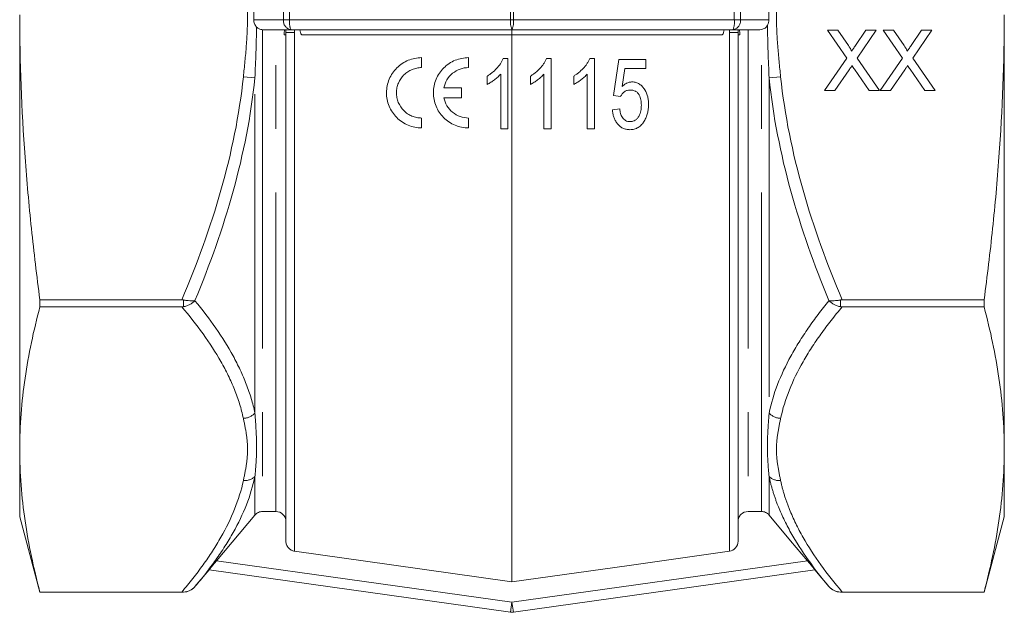
# Model space of a CAD drawing. Units: millimetres. Extents: x 189 to 218, y 96 to 251.
# Drawn here: x 194 to 213, y 189 to 201 of the extents above; entities that cross this region are included whole.
import ezdxf

# ---------------------------------------------------------------- set-up
doc = ezdxf.new("R2010")
doc.units = ezdxf.units.MM
doc.linetypes.add('PHANTOM', pattern=[12.7, 6.35, -1.27, 1.27, -1.27, 1.27, -1.27])

msp = doc.modelspace()

# ---------------------------------------------------------------- linework, layer by layer
at = {"color": 8, "linetype": 'PHANTOM', "lineweight": 0}
for p, q in [((198.861, 200.567), (198.861, 200.767)), ((198.98, 200.767), (198.98, 200.567)), ((203.382, 200.567), (203.382, 200.767)), ((203.437, 200.767), (203.437, 200.567)), ((207.835, 200.567), (207.835, 200.767)), ((207.959, 200.767), (207.959, 200.567)), ((198.269, 200.567), (198.861, 200.567)), ((198.98, 200.567), (198.861, 200.567)), ((198.98, 200.567), (203.382, 200.567)), ((203.437, 200.567), (203.382, 200.567)), ((203.437, 200.567), (207.835, 200.567)), ((207.835, 200.567), (207.959, 200.567)), ((207.959, 200.567), (208.522, 200.567)), ((198.445, 200.368), (198.445, 190.772)), ((198.709, 190.772), (198.709, 200.367)), ((208.109, 200.367), (208.109, 190.772)), ((208.374, 190.772), (208.374, 200.373)), ((199.082, 200.309), (199.082, 189.98)), ((207.737, 189.98), (207.737, 200.309)), ((198.292, 199.406), (198.062, 199.43)), ((198.292, 192.732), (198.292, 199.406)), ((208.757, 199.43), (208.527, 199.406)), ((208.527, 199.406), (208.527, 192.732)), ((196.869, 194.85), (196.869, 194.985)), ((197.099, 194.972), (197.099, 194.97)), ((209.719, 194.97), (209.719, 194.972)), ((209.949, 194.985), (209.949, 194.85)), ((198.292, 190.701), (198.292, 191.47)), ((208.527, 191.47), (208.527, 190.701)), ((197.528, 189.79), (203.409, 188.964)), ((203.409, 188.964), (209.29, 189.79)), ((196.869, 189.167), (196.869, 189.168)), ((209.949, 189.168), (209.949, 189.167)), ((203.409, 188.964), (203.382, 188.765)), ((203.437, 188.765), (203.409, 188.964))]:
    msp.add_line(p, q, dxfattribs=at)
at = {"color": 7, "linetype": 'Continuous', "lineweight": 15}
for p, q in [((193.609, 200.667), (193.609, 192.007)), ((213.209, 200.667), (213.209, 192.007)), ((199.008, 200.367), (198.469, 200.367)), ((203.409, 200.367), (199.008, 200.367)), ((207.807, 200.367), (203.409, 200.367)), ((203.409, 200.267), (203.409, 200.367)), ((208.313, 200.367), (207.807, 200.367)), ((209.692, 200.356), (209.896, 200.356)), ((210.074, 199.802), (209.692, 200.356)), ((209.896, 200.356), (210.105, 200.052)), ((210.246, 200.052), (210.454, 200.356)), ((210.661, 200.356), (210.279, 199.8)), ((210.454, 200.356), (210.661, 200.356)), ((210.8, 200.356), (211.003, 200.356)), ((211.182, 199.802), (210.8, 200.356)), ((211.003, 200.356), (211.213, 200.052)), ((211.353, 200.052), (211.562, 200.356)), ((211.769, 200.356), (211.387, 199.8)), ((211.562, 200.356), (211.769, 200.356)), ((198.876, 200.267), (198.906, 200.267)), ((198.909, 190.178), (198.909, 200.309)), ((199.082, 200.309), (199.082, 189.98)), ((199.225, 200.267), (203.409, 200.267)), ((203.409, 189.372), (203.409, 200.267)), ((203.409, 200.267), (207.594, 200.267)), ((207.737, 189.98), (207.737, 200.309)), ((207.909, 200.309), (207.909, 190.178)), ((207.913, 200.267), (207.943, 200.267)), ((201.611, 199.613), (201.611, 199.811)), ((202.544, 199.613), (202.544, 199.811)), ((203.235, 199.794), (203.327, 199.794)), ((203.327, 199.794), (203.327, 198.394)), ((204.096, 199.794), (204.189, 199.794)), ((204.189, 199.794), (204.189, 198.394)), ((204.958, 199.794), (205.05, 199.794)), ((205.05, 199.794), (205.05, 198.394)), ((205.427, 199.058), (205.535, 199.776)), ((205.535, 199.776), (206.073, 199.776)), ((206.073, 199.776), (206.073, 199.597)), ((209.63, 199.156), (210.074, 199.802)), ((210.279, 199.8), (210.723, 199.156)), ((210.738, 199.156), (211.182, 199.802)), ((211.387, 199.8), (211.83, 199.156)), ((205.654, 199.597), (205.601, 199.234)), ((206.073, 199.597), (205.654, 199.597)), ((210.121, 199.569), (209.837, 199.156)), ((210.519, 199.156), (210.226, 199.58)), ((211.228, 199.569), (210.945, 199.156)), ((211.626, 199.156), (211.334, 199.58)), ((202.914, 199.279), (202.914, 199.444)), ((203.184, 198.394), (203.184, 199.485)), ((203.776, 199.279), (203.776, 199.444)), ((204.045, 198.394), (204.045, 199.485)), ((204.638, 199.279), (204.638, 199.444)), ((204.907, 198.394), (204.907, 199.485)), ((202.406, 199.21), (202.053, 199.21)), ((202.406, 199.012), (202.406, 199.21)), ((209.837, 199.156), (209.63, 199.156)), ((210.723, 199.156), (210.519, 199.156)), ((210.945, 199.156), (210.738, 199.156)), ((211.83, 199.156), (211.626, 199.156)), ((202.053, 199.012), (202.406, 199.012)), ((205.571, 199.04), (205.427, 199.058)), ((205.409, 198.771), (205.553, 198.789)), ((201.611, 198.411), (201.611, 198.609)), ((202.544, 198.411), (202.544, 198.609)), ((203.327, 198.394), (203.184, 198.394)), ((204.189, 198.394), (204.045, 198.394)), ((205.05, 198.394), (204.907, 198.394)), ((196.836, 194.989), (194.011, 194.989)), ((194.011, 194.847), (194.011, 194.989)), ((194.011, 194.847), (196.836, 194.847)), ((209.983, 194.989), (212.807, 194.989)), ((212.807, 194.847), (209.983, 194.847)), ((212.807, 194.989), (212.807, 194.847)), ((193.609, 192.007), (193.609, 190.667)), ((213.209, 192.007), (213.209, 190.667)), ((198.709, 190.772), (198.445, 190.772)), ((208.374, 190.772), (208.109, 190.772)), ((193.609, 190.667), (194.011, 189.167)), ((198.292, 190.701), (197.528, 189.79)), ((212.807, 189.167), (213.209, 190.667)), ((197.099, 189.275), (197.38, 189.609)), ((203.382, 188.765), (197.379, 189.609)), ((209.439, 189.609), (203.437, 188.765)), ((209.439, 189.609), (209.719, 189.275)), ((196.836, 189.168), (194.011, 189.168)), ((194.011, 189.167), (194.011, 189.168)), ((194.011, 189.167), (196.869, 189.167)), ((197.099, 189.275), (197.099, 189.275)), ((209.719, 189.275), (209.719, 189.275)), ((209.949, 189.167), (212.807, 189.167)), ((209.983, 189.168), (212.807, 189.168)), ((212.807, 189.168), (212.807, 189.167))]:
    msp.add_line(p, q, dxfattribs=at)
at = {"color": 7, "linetype": 'Continuous', "lineweight": 15, "flags": 128}
for points in [[(209.29, 189.79), (208.956, 190.189), (208.527, 190.701)], [(203.409, 189.372), (201.011, 189.709), (199.082, 189.98)], [(203.409, 189.372), (201.011, 189.709), (199.082, 189.98)], [(207.737, 189.98), (205.739, 189.699), (203.409, 189.372)], [(207.737, 189.98), (205.739, 189.699), (203.409, 189.372)]]:
    msp.add_lwpolyline(points, dxfattribs=at)
at = {"color": 8, "linetype": 'PHANTOM', "lineweight": 0}
for centre, radius, start, end in [((199.039, 200.545), 0.18, 172.6979, 260.0663), ((199.361, 200.518), 0.383, 172.6504, 203.1959), ((203.762, 200.518), 0.383, 172.6504, 203.1959), ((203.057, 200.518), 0.383, 336.8041, 7.3496), ((207.455, 200.518), 0.383, 336.8041, 7.3496), ((207.779, 200.546), 0.181, 278.9025, 6.7405), ((199.042, 190.321), 9.989, 89.7752, 90.7628), ((207.776, 190.321), 9.989, 89.2372, 90.2248), ((198.047, 192.961), 0.335, 272.6371, 317.0291), ((208.772, 192.961), 0.335, 222.9709, 267.3629), ((198.084, 191.689), 0.302, 265.7744, 313.4766), ((208.734, 191.689), 0.302, 226.5234, 274.2256)]:
    msp.add_arc(centre, radius, start, end, dxfattribs=at)
at = {"color": 7, "linetype": 'Continuous', "lineweight": 15}
for centre, radius, start, end in [((196.869, 189.467), 0.3, 270, 320), ((209.949, 189.467), 0.3, 220.197, 270), ((203.409, 188.964), 0.2, 262, 278)]:
    msp.add_arc(centre, radius, start, end, dxfattribs=at)
at = {"color": 8, "linetype": 'PHANTOM', "lineweight": 0}
for points, knots in [([(198.062, 199.43), (198.084, 199.636), (198.105, 199.842), (198.136, 200.255), (198.145, 200.462), (198.145, 200.876), (198.136, 201.082), (198.105, 201.494), (198.084, 201.699), (198.062, 201.905)], [0, 0, 0, 0, 0.25, 0.25, 0.5, 0.5, 0.75, 0.75, 1, 1, 1, 1]), ([(208.757, 201.905), (208.735, 201.699), (208.714, 201.493), (208.683, 201.08), (208.674, 200.873), (208.674, 200.459), (208.683, 200.253), (208.714, 199.841), (208.735, 199.636), (208.757, 199.43)], [0, 0, 0, 0, 0.25, 0.25, 0.5, 0.5, 0.75, 0.75, 1, 1, 1, 1]), ([(196.836, 194.989), (197.138, 195.701), (197.404, 196.427), (197.828, 197.916), (197.981, 198.669), (198.062, 199.43)], [0, 0, 0, 0, 0.5, 0.5, 1, 1, 1, 1]), ([(198.292, 199.406), (198.213, 198.647), (198.064, 197.897), (197.653, 196.41), (197.394, 195.684), (197.099, 194.972)], [0, 0, 0, 0, 0.5, 0.5, 1, 1, 1, 1]), ([(209.719, 194.972), (209.424, 195.684), (209.166, 196.41), (208.755, 197.897), (208.606, 198.647), (208.527, 199.406)], [0, 0, 0, 0, 0.5, 0.5, 1, 1, 1, 1]), ([(208.757, 199.43), (208.837, 198.669), (208.991, 197.916), (209.415, 196.427), (209.681, 195.701), (209.983, 194.989)], [0, 0, 0, 0, 0.5, 0.5, 1, 1, 1, 1]), ([(198.062, 192.626), (198.021, 192.819), (197.962, 193.01), (197.81, 193.388), (197.719, 193.574), (197.403, 194.128), (197.138, 194.49), (196.836, 194.847)], [0, 0, 0, 0, 0.25, 0.25, 0.5, 0.5, 1, 1, 1, 1]), ([(197.099, 194.97), (197.395, 194.609), (197.652, 194.243), (197.959, 193.685), (198.047, 193.497), (198.194, 193.117), (198.252, 192.926), (198.292, 192.732)], [0, 0, 0, 0, 0.5, 0.5, 0.75, 0.75, 1, 1, 1, 1]), ([(208.527, 192.732), (208.606, 193.114), (208.755, 193.492), (209.062, 194.053), (209.179, 194.239), (209.433, 194.607), (209.572, 194.79), (209.719, 194.97)], [0, 0, 0, 0, 0.5, 0.5, 0.75, 0.75, 1, 1, 1, 1]), ([(209.983, 194.847), (209.832, 194.668), (209.69, 194.488), (209.428, 194.124), (209.308, 193.94), (208.992, 193.383), (208.838, 193.008), (208.757, 192.626)], [0, 0, 0, 0, 0.25, 0.25, 0.5, 0.5, 1, 1, 1, 1]), ([(198.292, 192.732), (198.31, 192.494), (198.325, 192.27), (198.325, 191.954), (198.322, 191.852), (198.309, 191.656), (198.301, 191.561), (198.292, 191.47)], [0, 0, 0, 0, 0.5, 0.5, 0.75, 0.75, 1, 1, 1, 1]), ([(208.527, 191.47), (208.509, 191.652), (208.494, 191.849), (208.494, 192.165), (208.497, 192.273), (208.509, 192.498), (208.518, 192.613), (208.527, 192.732)], [0, 0, 0, 0, 0.5, 0.5, 0.75, 0.75, 1, 1, 1, 1]), ([(198.062, 191.388), (198.084, 191.491), (198.105, 191.594), (198.136, 191.801), (198.145, 191.904), (198.145, 192.111), (198.136, 192.214), (198.105, 192.42), (198.084, 192.523), (198.062, 192.626)], [0, 0, 0, 0, 0.25, 0.25, 0.5, 0.5, 0.75, 0.75, 1, 1, 1, 1]), ([(208.757, 192.626), (208.735, 192.523), (208.714, 192.42), (208.683, 192.214), (208.674, 192.11), (208.674, 191.903), (208.683, 191.8), (208.714, 191.594), (208.735, 191.491), (208.757, 191.388)], [0, 0, 0, 0, 0.25, 0.25, 0.5, 0.5, 0.75, 0.75, 1, 1, 1, 1]), ([(196.836, 189.168), (196.987, 189.346), (197.129, 189.526), (197.391, 189.89), (197.511, 190.075), (197.827, 190.631), (197.981, 191.006), (198.062, 191.388)], [0, 0, 0, 0, 0.25, 0.25, 0.5, 0.5, 1, 1, 1, 1]), ([(198.292, 191.47), (198.213, 191.091), (198.064, 190.72), (197.757, 190.17), (197.64, 189.988), (197.385, 189.628), (197.247, 189.451), (197.099, 189.275)], [0, 0, 0, 0, 0.5, 0.5, 0.75, 0.75, 1, 1, 1, 1]), ([(209.719, 189.275), (209.424, 189.626), (209.167, 189.983), (208.86, 190.531), (208.771, 190.715), (208.661, 190.996), (208.629, 191.09), (208.571, 191.279), (208.547, 191.375), (208.527, 191.47)], [0, 0, 0, 0, 0.5, 0.5, 0.75, 0.75, 0.875, 0.875, 1, 1, 1, 1]), ([(208.757, 191.388), (208.777, 191.292), (208.802, 191.196), (208.861, 191.004), (208.895, 190.909), (209.009, 190.626), (209.1, 190.44), (209.416, 189.886), (209.681, 189.524), (209.983, 189.168)], [0, 0, 0, 0, 0.125, 0.125, 0.25, 0.25, 0.5, 0.5, 1, 1, 1, 1])]:
    msp.add_open_spline(points, degree=3, knots=knots, dxfattribs=at)
at = {"color": 7, "linetype": 'Continuous', "lineweight": 15}
for points in [[(198.269, 200.767), (198.269, 200.701), (198.269, 200.634), (198.269, 200.567)], [(208.522, 200.567), (208.522, 200.634), (208.522, 200.701), (208.522, 200.767)], [(208.522, 200.567), (208.522, 200.528), (208.512, 200.489), (208.495, 200.456)], [(198.469, 200.367), (198.461, 200.367), (198.453, 200.368), (198.445, 200.368)], [(198.876, 200.267), (198.877, 200.301), (198.878, 200.334), (198.878, 200.367)], [(198.906, 200.367), (198.906, 200.334), (198.906, 200.301), (198.906, 200.267)], [(198.909, 200.309), (198.909, 200.328), (198.909, 200.348), (198.909, 200.367)], [(199.082, 200.367), (199.082, 200.348), (199.082, 200.329), (199.082, 200.309)], [(207.737, 200.309), (207.737, 200.329), (207.737, 200.348), (207.737, 200.367)], [(207.909, 200.367), (207.909, 200.348), (207.909, 200.328), (207.909, 200.309)], [(207.913, 200.267), (207.913, 200.301), (207.913, 200.334), (207.913, 200.367)], [(207.941, 200.367), (207.941, 200.334), (207.942, 200.301), (207.943, 200.267)], [(208.374, 200.373), (208.353, 200.369), (208.333, 200.367), (208.313, 200.367)], [(196.869, 194.985), (196.858, 194.988), (196.847, 194.989), (196.836, 194.989)], [(196.836, 194.847), (196.847, 194.847), (196.858, 194.848), (196.869, 194.85)], [(209.983, 194.989), (209.972, 194.989), (209.96, 194.988), (209.949, 194.985)], [(209.949, 194.85), (209.96, 194.848), (209.972, 194.847), (209.983, 194.847)], [(196.869, 189.168), (196.858, 189.168), (196.847, 189.168), (196.836, 189.168)], [(209.983, 189.168), (209.972, 189.168), (209.96, 189.168), (209.949, 189.168)]]:
    msp.add_open_spline(points, degree=3, dxfattribs=at)
for points, knots in [([(194.011, 194.989), (193.949, 195.46), (193.892, 195.933), (193.793, 196.881), (193.75, 197.355), (193.646, 198.776), (193.609, 199.722), (193.609, 200.667)], [0, 0, 0, 0, 0.25, 0.25, 0.5, 0.5, 1, 1, 1, 1]), ([(198.324, 200.421), (198.308, 200.439), (198.294, 200.462), (198.274, 200.512), (198.268, 200.54), (198.269, 200.567)], [0, 0, 0, 0, 0.5, 0.5, 1, 1, 1, 1]), ([(212.807, 194.989), (212.87, 195.46), (212.927, 195.933), (213.026, 196.881), (213.069, 197.355), (213.173, 198.776), (213.209, 199.722), (213.209, 200.667)], [0, 0, 0, 0, 0.25, 0.25, 0.5, 0.5, 1, 1, 1, 1]), ([(198.445, 200.368), (198.421, 200.37), (198.397, 200.374), (198.356, 200.391), (198.338, 200.404), (198.324, 200.421)], [0, 0, 0, 0, 0.5, 0.5, 1, 1, 1, 1]), ([(199.183, 200.367), (199.188, 200.35), (199.193, 200.332), (199.201, 200.306), (199.204, 200.297), (199.209, 200.284), (199.211, 200.28), (199.215, 200.274), (199.217, 200.272), (199.22, 200.269), (199.223, 200.267), (199.225, 200.267)], [0, 0, 0, 0, 0.5, 0.5, 0.75, 0.75, 0.875, 0.875, 0.9375, 0.9375, 1, 1, 1, 1]), ([(199.183, 200.367), (199.188, 200.35), (199.193, 200.332), (199.201, 200.306), (199.204, 200.297), (199.209, 200.284), (199.211, 200.28), (199.215, 200.274), (199.217, 200.272), (199.22, 200.269), (199.223, 200.267), (199.225, 200.267)], [0, 0, 0, 0, 0.5, 0.5, 0.75, 0.75, 0.875, 0.875, 0.9375, 0.9375, 1, 1, 1, 1]), ([(207.594, 200.267), (207.596, 200.267), (207.598, 200.269), (207.602, 200.272), (207.603, 200.274), (207.607, 200.279), (207.609, 200.284), (207.615, 200.296), (207.618, 200.305), (207.626, 200.332), (207.631, 200.349), (207.635, 200.367)], [0, 0, 0, 0, 0.0625, 0.0625, 0.125, 0.125, 0.25, 0.25, 0.5, 0.5, 1, 1, 1, 1]), ([(207.594, 200.267), (207.596, 200.267), (207.598, 200.269), (207.602, 200.272), (207.603, 200.274), (207.607, 200.279), (207.609, 200.284), (207.615, 200.296), (207.618, 200.305), (207.626, 200.332), (207.631, 200.349), (207.635, 200.367)], [0, 0, 0, 0, 0.0625, 0.0625, 0.125, 0.125, 0.25, 0.25, 0.5, 0.5, 1, 1, 1, 1]), ([(208.495, 200.456), (208.489, 200.445), (208.482, 200.435), (208.466, 200.416), (208.456, 200.408), (208.425, 200.387), (208.4, 200.378), (208.374, 200.373)], [0, 0, 0, 0, 0.25, 0.25, 0.5, 0.5, 1, 1, 1, 1]), ([(210.105, 200.052), (210.11, 200.045), (210.12, 200.031), (210.133, 200.01), (210.144, 199.992), (210.153, 199.977), (210.16, 199.964), (210.165, 199.953), (210.167, 199.945), (210.167, 199.94), (210.167, 199.938)], [0, 0, 0, 0, 0.209538, 0.393206, 0.554151, 0.689382, 0.80228, 0.889952, 0.956059, 1, 1, 1, 1]), ([(210.167, 199.938), (210.172, 199.945), (210.184, 199.962), (210.202, 199.988), (210.223, 200.019), (210.238, 200.041), (210.246, 200.052)], [0, 0, 0, 0, 0.195959, 0.429465, 0.696675, 1, 1, 1, 1]), ([(211.213, 200.052), (211.218, 200.045), (211.228, 200.031), (211.241, 200.01), (211.252, 199.992), (211.261, 199.977), (211.268, 199.964), (211.273, 199.953), (211.275, 199.945), (211.275, 199.94), (211.275, 199.938)], [0, 0, 0, 0, 0.2095384, 0.3932057, 0.5541511, 0.6893818, 0.8022796, 0.8899516, 0.9560592, 1, 1, 1, 1]), ([(211.275, 199.938), (211.28, 199.945), (211.291, 199.962), (211.31, 199.988), (211.331, 200.019), (211.345, 200.041), (211.353, 200.052)], [0, 0, 0, 0, 0.195959, 0.429465, 0.696675, 1, 1, 1, 1]), ([(201.611, 199.811), (201.565, 199.811), (201.52, 199.806), (201.431, 199.789), (201.386, 199.776), (201.302, 199.741), (201.262, 199.719), (201.186, 199.669), (201.15, 199.64), (201.085, 199.576), (201.057, 199.541), (201.005, 199.465), (200.983, 199.424), (200.948, 199.34), (200.935, 199.297), (200.916, 199.206), (200.911, 199.161), (200.911, 199.069), (200.915, 199.023), (200.933, 198.933), (200.946, 198.889), (200.98, 198.804), (201.002, 198.763), (201.053, 198.686), (201.082, 198.651), (201.18, 198.552), (201.257, 198.5), (201.385, 198.447), (201.429, 198.433), (201.519, 198.416), (201.565, 198.411), (201.611, 198.411)], [0, 0, 0, 0, 0.0625, 0.0625, 0.125, 0.125, 0.1875, 0.1875, 0.25, 0.25, 0.3125, 0.3125, 0.375, 0.375, 0.4375, 0.4375, 0.5, 0.5, 0.5625, 0.5625, 0.625, 0.625, 0.6875, 0.6875, 0.75, 0.75, 0.875, 0.875, 0.9375, 0.9375, 1, 1, 1, 1]), ([(202.544, 199.811), (202.498, 199.811), (202.453, 199.806), (202.364, 199.789), (202.32, 199.776), (202.235, 199.741), (202.195, 199.719), (202.119, 199.669), (202.083, 199.64), (202.019, 199.576), (201.99, 199.541), (201.939, 199.465), (201.917, 199.424), (201.881, 199.34), (201.868, 199.297), (201.849, 199.206), (201.845, 199.161), (201.844, 199.069), (201.848, 199.023), (201.866, 198.933), (201.879, 198.889), (201.914, 198.804), (201.935, 198.763), (201.986, 198.686), (202.015, 198.651), (202.113, 198.552), (202.191, 198.5), (202.319, 198.447), (202.362, 198.434), (202.452, 198.416), (202.498, 198.411), (202.544, 198.411)], [0, 0, 0, 0, 0.0625, 0.0625, 0.125, 0.125, 0.1875, 0.1875, 0.25, 0.25, 0.3125, 0.3125, 0.375, 0.375, 0.4375, 0.4375, 0.5, 0.5, 0.5625, 0.5625, 0.625, 0.625, 0.6875, 0.6875, 0.75, 0.75, 0.875, 0.875, 0.9375, 0.9375, 1, 1, 1, 1]), ([(202.914, 199.444), (202.931, 199.455), (202.948, 199.465), (202.982, 199.488), (202.998, 199.5), (203.045, 199.537), (203.074, 199.565), (203.129, 199.624), (203.154, 199.655), (203.189, 199.705), (203.199, 199.722), (203.218, 199.757), (203.227, 199.776), (203.235, 199.794)], [0, 0, 0, 0, 0.125, 0.125, 0.25, 0.25, 0.5, 0.5, 0.75, 0.75, 0.875, 0.875, 1, 1, 1, 1]), ([(203.776, 199.444), (203.793, 199.455), (203.81, 199.465), (203.843, 199.488), (203.86, 199.5), (203.907, 199.538), (203.936, 199.565), (203.991, 199.625), (204.016, 199.656), (204.05, 199.705), (204.061, 199.722), (204.08, 199.757), (204.088, 199.776), (204.096, 199.794)], [0, 0, 0, 0, 0.125, 0.125, 0.25, 0.25, 0.5, 0.5, 0.75, 0.75, 0.875, 0.875, 1, 1, 1, 1]), ([(204.638, 199.444), (204.655, 199.455), (204.672, 199.465), (204.705, 199.488), (204.721, 199.5), (204.768, 199.538), (204.798, 199.565), (204.853, 199.625), (204.878, 199.656), (204.912, 199.705), (204.922, 199.722), (204.941, 199.757), (204.95, 199.776), (204.958, 199.794)], [0, 0, 0, 0, 0.125, 0.125, 0.25, 0.25, 0.5, 0.5, 0.75, 0.75, 0.875, 0.875, 1, 1, 1, 1]), ([(201.611, 198.609), (201.578, 198.609), (201.545, 198.613), (201.481, 198.625), (201.449, 198.635), (201.388, 198.66), (201.359, 198.676), (201.305, 198.712), (201.279, 198.734), (201.209, 198.804), (201.172, 198.86), (201.134, 198.951), (201.125, 198.983), (201.112, 199.048), (201.109, 199.081), (201.11, 199.146), (201.113, 199.18), (201.126, 199.244), (201.136, 199.275), (201.174, 199.366), (201.211, 199.421), (201.281, 199.49), (201.306, 199.511), (201.36, 199.547), (201.389, 199.562), (201.45, 199.587), (201.481, 199.597), (201.545, 199.609), (201.578, 199.613), (201.611, 199.613)], [0, 0, 0, 0, 0.0625, 0.0625, 0.125, 0.125, 0.1875, 0.1875, 0.25, 0.25, 0.375, 0.375, 0.4375, 0.4375, 0.5, 0.5, 0.5625, 0.5625, 0.625, 0.625, 0.75, 0.75, 0.8125, 0.8125, 0.875, 0.875, 0.9375, 0.9375, 1, 1, 1, 1]), ([(202.053, 199.21), (202.064, 199.267), (202.085, 199.32), (202.145, 199.42), (202.182, 199.463), (202.272, 199.536), (202.321, 199.564), (202.43, 199.603), (202.486, 199.613), (202.544, 199.613)], [0, 0, 0, 0, 0.25, 0.25, 0.5, 0.5, 0.75, 0.75, 1, 1, 1, 1]), ([(210.177, 199.652), (210.171, 199.643), (210.16, 199.626), (210.144, 199.604), (210.132, 199.585), (210.124, 199.574), (210.121, 199.569)], [0, 0, 0, 0, 0.326889, 0.601754, 0.825221, 1, 1, 1, 1]), ([(210.226, 199.58), (210.218, 199.592), (210.202, 199.616), (210.185, 199.64), (210.177, 199.652)], [0, 0, 0, 0, 0.505782, 1, 1, 1, 1]), ([(211.285, 199.652), (211.279, 199.643), (211.267, 199.626), (211.252, 199.604), (211.239, 199.585), (211.232, 199.574), (211.228, 199.569)], [0, 0, 0, 0, 0.326889, 0.601754, 0.825221, 1, 1, 1, 1]), ([(211.334, 199.58), (211.326, 199.592), (211.309, 199.616), (211.293, 199.64), (211.285, 199.652)], [0, 0, 0, 0, 0.505782, 1, 1, 1, 1]), ([(203.184, 199.485), (203.174, 199.474), (203.165, 199.463), (203.145, 199.443), (203.135, 199.433), (203.104, 199.404), (203.082, 199.386), (203.036, 199.352), (203.013, 199.336), (202.977, 199.313), (202.965, 199.305), (202.94, 199.291), (202.927, 199.285), (202.914, 199.279)], [0, 0, 0, 0, 0.125, 0.125, 0.25, 0.25, 0.5, 0.5, 0.75, 0.75, 0.875, 0.875, 1, 1, 1, 1]), ([(204.045, 199.485), (204.036, 199.474), (204.027, 199.464), (204.007, 199.443), (203.997, 199.433), (203.965, 199.404), (203.943, 199.386), (203.897, 199.352), (203.874, 199.336), (203.838, 199.313), (203.826, 199.305), (203.802, 199.291), (203.789, 199.285), (203.776, 199.279)], [0, 0, 0, 0, 0.125, 0.125, 0.25, 0.25, 0.5, 0.5, 0.75, 0.75, 0.875, 0.875, 1, 1, 1, 1]), ([(204.907, 199.485), (204.897, 199.474), (204.888, 199.464), (204.869, 199.443), (204.858, 199.433), (204.827, 199.404), (204.805, 199.386), (204.759, 199.352), (204.736, 199.336), (204.7, 199.313), (204.688, 199.305), (204.663, 199.291), (204.65, 199.285), (204.638, 199.279)], [0, 0, 0, 0, 0.125, 0.125, 0.25, 0.25, 0.5, 0.5, 0.75, 0.75, 0.875, 0.875, 1, 1, 1, 1]), ([(205.761, 199.166), (205.741, 199.165), (205.721, 199.164), (205.682, 199.154), (205.664, 199.145), (205.631, 199.121), (205.617, 199.107), (205.598, 199.083), (205.592, 199.075), (205.581, 199.058), (205.576, 199.049), (205.571, 199.04)], [0, 0, 0, 0, 0.25, 0.25, 0.5, 0.5, 0.75, 0.75, 0.875, 0.875, 1, 1, 1, 1]), ([(205.601, 199.234), (205.615, 199.247), (205.629, 199.26), (205.659, 199.283), (205.675, 199.293), (205.708, 199.309), (205.726, 199.316), (205.753, 199.323), (205.763, 199.325), (205.781, 199.327), (205.791, 199.327), (205.8, 199.328)], [0, 0, 0, 0, 0.25, 0.25, 0.5, 0.5, 0.75, 0.75, 0.875, 0.875, 1, 1, 1, 1]), ([(205.984, 198.864), (205.983, 198.881), (205.983, 198.899), (205.98, 198.934), (205.978, 198.952), (205.971, 198.986), (205.967, 199.003), (205.955, 199.037), (205.948, 199.053), (205.93, 199.084), (205.92, 199.099), (205.895, 199.124), (205.881, 199.135), (205.849, 199.151), (205.832, 199.157), (205.797, 199.165), (205.779, 199.165), (205.761, 199.166)], [0, 0, 0, 0, 0.125, 0.125, 0.25, 0.25, 0.375, 0.375, 0.5, 0.5, 0.625, 0.625, 0.75, 0.75, 0.875, 0.875, 1, 1, 1, 1]), ([(205.8, 199.328), (205.813, 199.327), (205.826, 199.327), (205.852, 199.323), (205.864, 199.321), (205.901, 199.309), (205.925, 199.298), (205.968, 199.27), (205.988, 199.252), (206.023, 199.214), (206.038, 199.194), (206.08, 199.128), (206.099, 199.08), (206.116, 199.003), (206.121, 198.978), (206.126, 198.926), (206.127, 198.9), (206.127, 198.874)], [0, 0, 0, 0, 0.0625, 0.0625, 0.125, 0.125, 0.25, 0.25, 0.375, 0.375, 0.5, 0.5, 0.75, 0.75, 0.875, 0.875, 1, 1, 1, 1]), ([(202.544, 198.609), (202.487, 198.609), (202.431, 198.619), (202.322, 198.658), (202.272, 198.686), (202.182, 198.759), (202.144, 198.803), (202.085, 198.902), (202.064, 198.955), (202.053, 199.012)], [0, 0, 0, 0, 0.25, 0.25, 0.5, 0.5, 0.75, 0.75, 1, 1, 1, 1]), ([(205.757, 198.376), (205.745, 198.377), (205.732, 198.377), (205.708, 198.379), (205.696, 198.381), (205.66, 198.389), (205.636, 198.396), (205.593, 198.418), (205.573, 198.431), (205.536, 198.462), (205.519, 198.48), (205.489, 198.518), (205.476, 198.539), (205.453, 198.582), (205.444, 198.604), (205.429, 198.65), (205.423, 198.674), (205.414, 198.722), (205.412, 198.747), (205.409, 198.771)], [0, 0, 0, 0, 0.0625, 0.0625, 0.125, 0.125, 0.25, 0.25, 0.375, 0.375, 0.5, 0.5, 0.625, 0.625, 0.75, 0.75, 0.875, 0.875, 1, 1, 1, 1]), ([(205.553, 198.789), (205.555, 198.774), (205.557, 198.759), (205.563, 198.73), (205.566, 198.715), (205.579, 198.672), (205.59, 198.644), (205.615, 198.606), (205.624, 198.594), (205.646, 198.574), (205.658, 198.565), (205.684, 198.551), (205.698, 198.546), (205.728, 198.539), (205.743, 198.538), (205.758, 198.538)], [0, 0, 0, 0, 0.125, 0.125, 0.25, 0.25, 0.5, 0.5, 0.625, 0.625, 0.75, 0.75, 0.875, 0.875, 1, 1, 1, 1]), ([(205.758, 198.538), (205.767, 198.538), (205.777, 198.538), (205.795, 198.54), (205.804, 198.542), (205.831, 198.549), (205.848, 198.556), (205.88, 198.576), (205.894, 198.588), (205.919, 198.617), (205.929, 198.633), (205.956, 198.682), (205.967, 198.718), (205.977, 198.772), (205.98, 198.79), (205.983, 198.827), (205.983, 198.845), (205.984, 198.864)], [0, 0, 0, 0, 0.0625, 0.0625, 0.125, 0.125, 0.25, 0.25, 0.375, 0.375, 0.5, 0.5, 0.75, 0.75, 0.875, 0.875, 1, 1, 1, 1]), ([(206.127, 198.874), (206.127, 198.846), (206.126, 198.817), (206.119, 198.76), (206.115, 198.732), (206.101, 198.676), (206.092, 198.649), (206.075, 198.609), (206.069, 198.596), (206.056, 198.571), (206.049, 198.559), (206.041, 198.546)], [0, 0, 0, 0, 0.25, 0.25, 0.5, 0.5, 0.75, 0.75, 0.875, 0.875, 1, 1, 1, 1]), ([(206.041, 198.546), (206.034, 198.534), (206.026, 198.522), (206.009, 198.499), (205.999, 198.487), (205.97, 198.456), (205.947, 198.437), (205.91, 198.414), (205.898, 198.407), (205.871, 198.395), (205.857, 198.391), (205.829, 198.383), (205.815, 198.38), (205.786, 198.377), (205.772, 198.377), (205.757, 198.376)], [0, 0, 0, 0, 0.125, 0.125, 0.25, 0.25, 0.5, 0.5, 0.625, 0.625, 0.75, 0.75, 0.875, 0.875, 1, 1, 1, 1]), ([(193.609, 192.007), (193.609, 192.48), (193.646, 192.954), (193.785, 193.9), (193.886, 194.373), (194.011, 194.847)], [0, 0, 0, 0, 0.5, 0.5, 1, 1, 1, 1]), ([(196.869, 194.985), (196.892, 194.981), (196.914, 194.978), (196.956, 194.972), (196.977, 194.97), (197.017, 194.968), (197.035, 194.968), (197.07, 194.969), (197.086, 194.97), (197.099, 194.972)], [0, 0, 0, 0, 0.25, 0.25, 0.5, 0.5, 0.75, 0.75, 1, 1, 1, 1]), ([(196.869, 194.85), (196.892, 194.854), (196.914, 194.86), (196.956, 194.875), (196.977, 194.884), (197.017, 194.905), (197.035, 194.916), (197.07, 194.942), (197.086, 194.956), (197.099, 194.97)], [0, 0, 0, 0, 0.25, 0.25, 0.5, 0.5, 0.75, 0.75, 1, 1, 1, 1]), ([(209.949, 194.985), (209.927, 194.981), (209.905, 194.978), (209.862, 194.972), (209.841, 194.97), (209.802, 194.968), (209.784, 194.968), (209.749, 194.969), (209.733, 194.97), (209.719, 194.972)], [0, 0, 0, 0, 0.25, 0.25, 0.5, 0.5, 0.75, 0.75, 1, 1, 1, 1]), ([(209.949, 194.85), (209.927, 194.854), (209.905, 194.86), (209.862, 194.875), (209.841, 194.884), (209.802, 194.905), (209.784, 194.916), (209.749, 194.942), (209.733, 194.956), (209.719, 194.97)], [0, 0, 0, 0, 0.25, 0.25, 0.5, 0.5, 0.75, 0.75, 1, 1, 1, 1]), ([(213.209, 192.007), (213.209, 192.48), (213.173, 192.954), (213.034, 193.9), (212.933, 194.373), (212.807, 194.847)], [0, 0, 0, 0, 0.5, 0.5, 1, 1, 1, 1]), ([(194.011, 189.168), (193.886, 189.641), (193.785, 190.114), (193.646, 191.061), (193.609, 191.534), (193.609, 192.007)], [0, 0, 0, 0, 0.5, 0.5, 1, 1, 1, 1]), ([(212.807, 189.168), (212.933, 189.641), (213.034, 190.114), (213.173, 191.061), (213.209, 191.534), (213.209, 192.007)], [0, 0, 0, 0, 0.5, 0.5, 1, 1, 1, 1]), ([(198.292, 190.701), (198.311, 190.723), (198.334, 190.741), (198.387, 190.766), (198.416, 190.772), (198.445, 190.772)], [0, 0, 0, 0, 0.5, 0.5, 1, 1, 1, 1]), ([(198.709, 190.772), (198.762, 190.772), (198.814, 190.75), (198.869, 190.695), (198.884, 190.673), (198.904, 190.624), (198.909, 190.598), (198.909, 190.572)], [0, 0, 0, 0, 0.5, 0.5, 0.75, 0.75, 1, 1, 1, 1]), ([(207.909, 190.572), (207.909, 190.598), (207.915, 190.624), (207.935, 190.673), (207.949, 190.695), (208.005, 190.75), (208.057, 190.772), (208.109, 190.772)], [0, 0, 0, 0, 0.25, 0.25, 0.5, 0.5, 1, 1, 1, 1]), ([(208.374, 190.772), (208.402, 190.772), (208.432, 190.766), (208.485, 190.741), (208.508, 190.723), (208.527, 190.701)], [0, 0, 0, 0, 0.5, 0.5, 1, 1, 1, 1]), ([(199.082, 189.98), (199.058, 189.983), (199.035, 189.991), (198.993, 190.014), (198.974, 190.029), (198.943, 190.065), (198.93, 190.086), (198.914, 190.13), (198.909, 190.154), (198.909, 190.178)], [0, 0, 0, 0, 0.25, 0.25, 0.5, 0.5, 0.75, 0.75, 1, 1, 1, 1]), ([(207.909, 190.178), (207.909, 190.13), (207.892, 190.083), (207.829, 190.011), (207.784, 189.987), (207.737, 189.98)], [0, 0, 0, 0, 0.5, 0.5, 1, 1, 1, 1]), ([(197.379, 189.609), (197.379, 189.609), (197.38, 189.61), (197.385, 189.616), (197.388, 189.62), (197.4, 189.635), (197.412, 189.65), (197.441, 189.685), (197.457, 189.705), (197.492, 189.747), (197.51, 189.768), (197.528, 189.79)], [0, 0, 0, 0, 0.125, 0.125, 0.25, 0.25, 0.5, 0.5, 0.75, 0.75, 1, 1, 1, 1]), ([(209.29, 189.79), (209.309, 189.768), (209.327, 189.747), (209.361, 189.705), (209.378, 189.685), (209.406, 189.651), (209.418, 189.636), (209.435, 189.615), (209.439, 189.609), (209.439, 189.609)], [0, 0, 0, 0, 0.25, 0.25, 0.5, 0.5, 0.75, 0.75, 1, 1, 1, 1]), ([(196.869, 189.168), (196.892, 189.168), (196.914, 189.17), (196.956, 189.18), (196.977, 189.187), (197.017, 189.205), (197.035, 189.216), (197.07, 189.243), (197.086, 189.258), (197.099, 189.275)], [0, 0, 0, 0, 0.25, 0.25, 0.5, 0.5, 0.75, 0.75, 1, 1, 1, 1]), ([(209.949, 189.168), (209.927, 189.168), (209.905, 189.17), (209.862, 189.18), (209.841, 189.187), (209.802, 189.205), (209.784, 189.216), (209.749, 189.243), (209.733, 189.258), (209.719, 189.275)], [0, 0, 0, 0, 0.25, 0.25, 0.5, 0.5, 0.75, 0.75, 1, 1, 1, 1])]:
    msp.add_open_spline(points, degree=3, knots=knots, dxfattribs=at)
at = {"color": 8, "linetype": 'PHANTOM', "lineweight": 0}
for points in [[(198.324, 200.421), (198.319, 200.082), (198.306, 199.743), (198.292, 199.406)], [(199.082, 200.367), (199.082, 200.348), (199.082, 200.329), (199.082, 200.309)], [(207.737, 200.309), (207.737, 200.329), (207.737, 200.348), (207.737, 200.367)], [(208.527, 199.406), (208.512, 199.755), (208.499, 200.106), (208.495, 200.456)]]:
    msp.add_open_spline(points, degree=3, dxfattribs=at)

doc.saveas('drawing.dxf')
